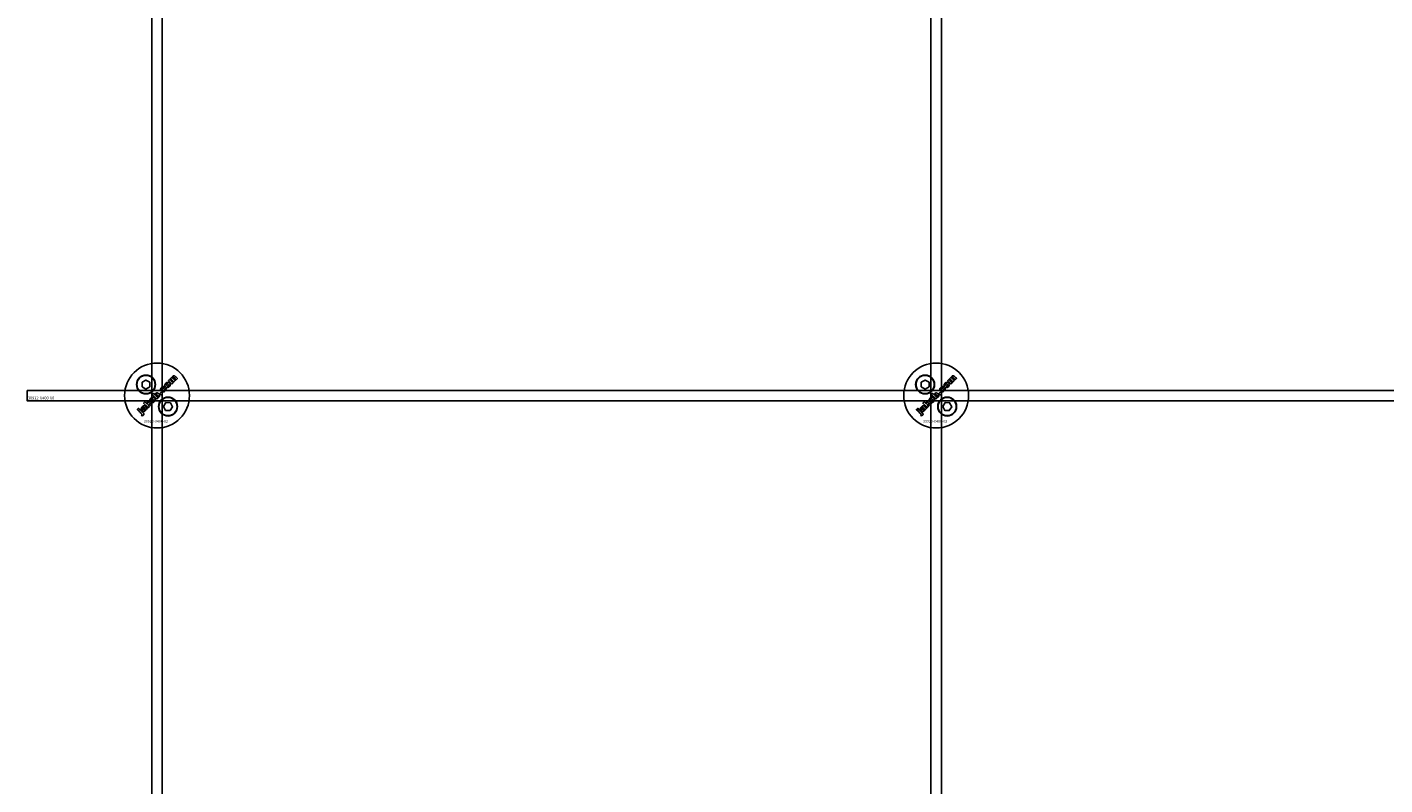
# Model space of a CAD drawing. Extents: x -58519 to 56374, y -14987 to -4931.
# Drawn here: x 8493 to 9016, y -12944 to -12653 of the extents above; entities that cross this region are included whole.
import ezdxf

# ---------------------------------------------------------------- set-up
doc = ezdxf.new("R2010")
doc.units = 0
doc.layers.add('Default', color=7, linetype='Continuous')
doc.styles.add('Notiztext (DIN)', font='isocpeur.ttf')

msp = doc.modelspace()

# ---------------------------------------------------------------- linework, layer by layer
at = {"layer": 'Default'}
for p, q in [((8541.15, -11334.4), (8541.15, -14284.6)), ((8545.15, -11334.4), (8545.15, -14284.6)), ((8841.15, -11334.4), (8841.15, -14284.6)), ((8845.15, -11334.4), (8845.15, -14284.6))]:
    msp.add_line(p, q, dxfattribs=at)
for points in [[(8537.4, -12789.29), (8538.9, -12788.42), (8540.4, -12789.29), (8540.4, -12791.02), (8538.9, -12791.89), (8537.4, -12791.02)], [(8837.4, -12789.29), (8838.9, -12788.42), (8840.4, -12789.29), (8840.4, -12791.02), (8838.9, -12791.89), (8837.4, -12791.02)], [(8493.15, -12792.4), (10093.15, -12792.4), (10093.15, -12796.4), (8493.15, -12796.4)], [(8539.94, -12797.23), (8539.95, -12796.32), (8539.34, -12796.93), (8539.4, -12797.72), (8538.49, -12796.8), (8537.99, -12797.31), (8539.76, -12799.07), (8540.26, -12798.57), (8539.92, -12798.24), (8539.93, -12797.88), (8540.7, -12798.13), (8541.25, -12797.58)], [(8544.74, -12793.11), (8544.21, -12793.64), (8544.7, -12794.13), (8545.23, -12793.6)], [(8546.6, -12797.1), (8548.33, -12797.18), (8549.12, -12798.72), (8548.18, -12800.18), (8546.45, -12800.1), (8545.66, -12798.56)], [(8839.94, -12797.23), (8839.95, -12796.32), (8839.34, -12796.93), (8839.4, -12797.72), (8838.49, -12796.8), (8837.99, -12797.31), (8839.76, -12799.07), (8840.26, -12798.57), (8839.92, -12798.24), (8839.93, -12797.88), (8840.7, -12798.13), (8841.25, -12797.58)], [(8844.74, -12793.11), (8844.21, -12793.64), (8844.7, -12794.13), (8845.23, -12793.6)], [(8846.6, -12797.1), (8848.33, -12797.18), (8849.12, -12798.72), (8848.18, -12800.18), (8846.45, -12800.1), (8845.66, -12798.56)], [(8535.87, -12800.1), (8536.37, -12799.6), (8536.03, -12799.27), (8535.54, -12799.76)], [(8835.87, -12800.1), (8836.37, -12799.6), (8836.03, -12799.27), (8835.54, -12799.76)]]:
    msp.add_lwpolyline(points, close=True, dxfattribs=at)
for centre, radius in [((8543.15, -12794.4), 12.5), ((8538.9, -12790.15), 3.65), ((8538.9, -12790.15), 3.5), ((8843.15, -12794.4), 12.5), ((8838.9, -12790.15), 3.65), ((8838.9, -12790.15), 3.5), ((8547.39, -12798.64), 3.65), ((8547.39, -12798.64), 3.5), ((8847.39, -12798.64), 3.65), ((8847.39, -12798.64), 3.5)]:
    msp.add_circle(centre, radius, dxfattribs=at)
for points, knots in [([(8549.5, -12788.01), (8549.72, -12788.23), (8549.94, -12788.45), (8550.16, -12788.67), (8549.99, -12788.84), (8549.83, -12789), (8549.67, -12789.16), (8549.43, -12788.93), (8549.2, -12788.69), (8548.96, -12788.46), (8548.94, -12788.44), (8548.91, -12788.41), (8548.87, -12788.38), (8548.85, -12788.36), (8548.84, -12788.35), (8548.81, -12788.34), (8548.78, -12788.33), (8548.73, -12788.33), (8548.7, -12788.33), (8548.65, -12788.34), (8548.64, -12788.35), (8548.61, -12788.37), (8548.6, -12788.38), (8548.58, -12788.39), (8548.56, -12788.42), (8548.54, -12788.45), (8548.51, -12788.51), (8548.51, -12788.54), (8548.51, -12788.61), (8548.52, -12788.64), (8548.54, -12788.7), (8548.56, -12788.73), (8548.61, -12788.8), (8548.63, -12788.83), (8548.66, -12788.86), (8548.88, -12789.08), (8549.1, -12789.29), (8549.32, -12789.51), (8549.15, -12789.68), (8548.99, -12789.84), (8548.83, -12790), (8548.4, -12789.58), (8547.97, -12789.15), (8547.55, -12788.72), (8547.7, -12788.57), (8547.85, -12788.42), (8548, -12788.27), (8548.07, -12788.33), (8548.13, -12788.39), (8548.19, -12788.45), (8548.18, -12788.34), (8548.18, -12788.21), (8548.23, -12788.06), (8548.25, -12788.01), (8548.33, -12787.89), (8548.37, -12787.84), (8548.42, -12787.79), (8548.48, -12787.73), (8548.56, -12787.67), (8548.67, -12787.62), (8548.73, -12787.59), (8548.89, -12787.59), (8548.96, -12787.6), (8549.02, -12787.62), (8549.02, -12787.48), (8549.02, -12787.35), (8549.07, -12787.2), (8549.1, -12787.16), (8549.17, -12787.05), (8549.21, -12787), (8549.25, -12786.96), (8549.32, -12786.89), (8549.39, -12786.84), (8549.54, -12786.77), (8549.61, -12786.76), (8549.73, -12786.76), (8549.79, -12786.77), (8549.99, -12786.85), (8550.1, -12786.93), (8550.19, -12787.03), (8550.46, -12787.3), (8550.73, -12787.56), (8551, -12787.83), (8550.83, -12788), (8550.67, -12788.16), (8550.51, -12788.32), (8550.26, -12788.08), (8550.02, -12787.84), (8549.78, -12787.59), (8549.75, -12787.57), (8549.72, -12787.54), (8549.68, -12787.52), (8549.67, -12787.51), (8549.64, -12787.5), (8549.63, -12787.5), (8549.61, -12787.5), (8549.58, -12787.49), (8549.55, -12787.49), (8549.5, -12787.51), (8549.48, -12787.51), (8549.45, -12787.53), (8549.44, -12787.54), (8549.43, -12787.55), (8549.4, -12787.58), (8549.38, -12787.61), (8549.35, -12787.67), (8549.35, -12787.7), (8549.35, -12787.77), (8549.35, -12787.8), (8549.4, -12787.9), (8549.44, -12787.96), (8549.5, -12788.01)], [0, 0, 0, 0, 1, 1, 1, 2, 2, 2, 3, 3, 3, 3.009475, 3.009475, 3.015932, 3.015932, 3.015932, 3.02497, 3.02497, 3.031089, 3.031089, 3.034044, 3.034044, 3.037162, 3.037162, 3.037162, 3.04805, 3.04805, 3.057782, 3.057782, 3.069034, 3.069034, 3.080297, 3.080297, 3.094111, 3.094111, 3.094111, 4.094111, 4.094111, 4.094111, 5.094111, 5.094111, 5.094111, 6.094111, 6.094111, 6.094111, 7.094111, 7.094111, 7.094111, 8.094111, 8.094111, 8.094111, 8.129728, 8.129728, 8.141533, 8.141533, 8.151474, 8.151474, 8.151474, 8.179137, 8.179137, 8.188957, 8.188957, 8.196675, 8.196675, 8.196675, 8.239566, 8.239566, 8.255585, 8.255585, 8.270252, 8.270252, 8.270252, 8.298809, 8.298809, 8.320409, 8.320409, 8.333736, 8.333736, 8.351026, 8.351026, 8.351026, 9.351026, 9.351026, 9.351026, 10.351026, 10.351026, 10.351026, 11.351026, 11.351026, 11.351026, 11.361658, 11.361658, 11.366108, 11.366108, 11.370148, 11.370148, 11.370148, 11.380089, 11.380089, 11.38556, 11.38556, 11.391164, 11.391164, 11.391164, 11.402347, 11.402347, 11.411995, 11.411995, 11.422785, 11.422785, 11.44299, 11.44299, 11.44299, 11.44299]), ([(8849.5, -12788.01), (8849.72, -12788.23), (8849.94, -12788.45), (8850.16, -12788.67), (8849.99, -12788.84), (8849.83, -12789), (8849.67, -12789.16), (8849.43, -12788.93), (8849.2, -12788.69), (8848.96, -12788.46), (8848.94, -12788.44), (8848.91, -12788.41), (8848.87, -12788.38), (8848.85, -12788.36), (8848.84, -12788.35), (8848.81, -12788.34), (8848.78, -12788.33), (8848.73, -12788.33), (8848.7, -12788.33), (8848.65, -12788.34), (8848.64, -12788.35), (8848.61, -12788.37), (8848.6, -12788.38), (8848.58, -12788.39), (8848.56, -12788.42), (8848.54, -12788.45), (8848.51, -12788.51), (8848.51, -12788.54), (8848.51, -12788.61), (8848.52, -12788.64), (8848.54, -12788.7), (8848.56, -12788.73), (8848.61, -12788.8), (8848.63, -12788.83), (8848.66, -12788.86), (8848.88, -12789.08), (8849.1, -12789.29), (8849.32, -12789.51), (8849.15, -12789.68), (8848.99, -12789.84), (8848.83, -12790), (8848.4, -12789.58), (8847.97, -12789.15), (8847.55, -12788.72), (8847.7, -12788.57), (8847.85, -12788.42), (8848, -12788.27), (8848.07, -12788.33), (8848.13, -12788.39), (8848.19, -12788.45), (8848.18, -12788.34), (8848.18, -12788.21), (8848.23, -12788.06), (8848.25, -12788.01), (8848.33, -12787.89), (8848.37, -12787.84), (8848.42, -12787.79), (8848.48, -12787.73), (8848.56, -12787.67), (8848.67, -12787.62), (8848.73, -12787.59), (8848.89, -12787.59), (8848.96, -12787.6), (8849.02, -12787.62), (8849.02, -12787.48), (8849.02, -12787.35), (8849.07, -12787.2), (8849.1, -12787.16), (8849.17, -12787.05), (8849.21, -12787), (8849.25, -12786.96), (8849.32, -12786.89), (8849.39, -12786.84), (8849.54, -12786.77), (8849.61, -12786.76), (8849.73, -12786.76), (8849.79, -12786.77), (8849.99, -12786.85), (8850.1, -12786.93), (8850.19, -12787.03), (8850.46, -12787.3), (8850.73, -12787.56), (8851, -12787.83), (8850.83, -12788), (8850.67, -12788.16), (8850.51, -12788.32), (8850.26, -12788.08), (8850.02, -12787.84), (8849.78, -12787.59), (8849.75, -12787.57), (8849.72, -12787.54), (8849.68, -12787.52), (8849.67, -12787.51), (8849.64, -12787.5), (8849.63, -12787.5), (8849.61, -12787.5), (8849.58, -12787.49), (8849.55, -12787.49), (8849.5, -12787.51), (8849.48, -12787.51), (8849.45, -12787.53), (8849.44, -12787.54), (8849.43, -12787.55), (8849.4, -12787.58), (8849.38, -12787.61), (8849.35, -12787.67), (8849.35, -12787.7), (8849.35, -12787.77), (8849.35, -12787.8), (8849.4, -12787.9), (8849.44, -12787.96), (8849.5, -12788.01)], [0, 0, 0, 0, 1, 1, 1, 2, 2, 2, 3, 3, 3, 3.009475, 3.009475, 3.015932, 3.015932, 3.015932, 3.02497, 3.02497, 3.031089, 3.031089, 3.034044, 3.034044, 3.037162, 3.037162, 3.037162, 3.04805, 3.04805, 3.057782, 3.057782, 3.069034, 3.069034, 3.080297, 3.080297, 3.094111, 3.094111, 3.094111, 4.094111, 4.094111, 4.094111, 5.094111, 5.094111, 5.094111, 6.094111, 6.094111, 6.094111, 7.094111, 7.094111, 7.094111, 8.094111, 8.094111, 8.094111, 8.129728, 8.129728, 8.141533, 8.141533, 8.151474, 8.151474, 8.151474, 8.179137, 8.179137, 8.188957, 8.188957, 8.196675, 8.196675, 8.196675, 8.239566, 8.239566, 8.255585, 8.255585, 8.270252, 8.270252, 8.270252, 8.298809, 8.298809, 8.320409, 8.320409, 8.333736, 8.333736, 8.351026, 8.351026, 8.351026, 9.351026, 9.351026, 9.351026, 10.351026, 10.351026, 10.351026, 11.351026, 11.351026, 11.351026, 11.361658, 11.361658, 11.366108, 11.366108, 11.370148, 11.370148, 11.370148, 11.380089, 11.380089, 11.38556, 11.38556, 11.391164, 11.391164, 11.391164, 11.402347, 11.402347, 11.411995, 11.411995, 11.422785, 11.422785, 11.44299, 11.44299, 11.44299, 11.44299]), ([(8545.92, -12792.31), (8545.96, -12792.27), (8545.99, -12792.23), (8546.03, -12792.14), (8546.04, -12792.09), (8546.04, -12792.02), (8546.03, -12791.98), (8546.01, -12791.92), (8546, -12791.88), (8545.98, -12791.85), (8546.15, -12791.71), (8546.33, -12791.57), (8546.5, -12791.43), (8546.56, -12791.54), (8546.6, -12791.66), (8546.63, -12791.86), (8546.63, -12791.97), (8546.57, -12792.22), (8546.52, -12792.31), (8546.43, -12792.45), (8546.35, -12792.53), (8546.28, -12792.61), (8546.07, -12792.81), (8545.93, -12792.9), (8545.7, -12793.01), (8545.59, -12793.02), (8545.4, -12793.03), (8545.29, -12793.01), (8545.12, -12792.95), (8545.06, -12792.92), (8544.95, -12792.84), (8544.89, -12792.78), (8544.83, -12792.73), (8544.77, -12792.67), (8544.71, -12792.6), (8544.63, -12792.47), (8544.59, -12792.4), (8544.57, -12792.33), (8544.54, -12792.23), (8544.53, -12792.13), (8544.54, -12791.96), (8544.55, -12791.85), (8544.59, -12791.73), (8544.62, -12791.66), (8544.67, -12791.59), (8544.77, -12791.45), (8544.83, -12791.38), (8544.9, -12791.31), (8545.03, -12791.18), (8545.17, -12791.07), (8545.38, -12790.97), (8545.48, -12790.93), (8545.69, -12790.93), (8545.76, -12790.93), (8545.91, -12790.97), (8545.98, -12791), (8546.05, -12791.04), (8545.92, -12791.21), (8545.79, -12791.39), (8545.65, -12791.56), (8545.61, -12791.54), (8545.57, -12791.52), (8545.5, -12791.51), (8545.46, -12791.51), (8545.39, -12791.53), (8545.36, -12791.55), (8545.31, -12791.58), (8545.28, -12791.61), (8545.25, -12791.63), (8545.22, -12791.67), (8545.19, -12791.71), (8545.15, -12791.8), (8545.14, -12791.84), (8545.14, -12791.94), (8545.15, -12791.98), (8545.2, -12792.11), (8545.26, -12792.19), (8545.33, -12792.25), (8545.38, -12792.31), (8545.44, -12792.35), (8545.57, -12792.41), (8545.62, -12792.42), (8545.7, -12792.42), (8545.74, -12792.41), (8545.81, -12792.39), (8545.83, -12792.38), (8545.88, -12792.35), (8545.9, -12792.33), (8545.92, -12792.31)], [0, 0, 0, 0, 0.016287, 0.016287, 0.029819, 0.029819, 0.040368, 0.040368, 0.052235, 0.052235, 0.052235, 1.052235, 1.052235, 1.052235, 1.089832, 1.089832, 1.114206, 1.114206, 1.135817, 1.135817, 1.177511, 1.177511, 1.177511, 1.264472, 1.264472, 1.389196, 1.389196, 1.570924, 1.570924, 1.673647, 1.673647, 1.799205, 1.799205, 1.799205, 1.824869, 1.824869, 1.84723, 1.84723, 1.84723, 1.878416, 1.878416, 1.899343, 1.899343, 1.899343, 1.923025, 1.923025, 1.95212, 1.95212, 1.95212, 2.006461, 2.006461, 2.029924, 2.029924, 2.043269, 2.043269, 2.057609, 2.057609, 2.057609, 3.057609, 3.057609, 3.057609, 3.070991, 3.070991, 3.078904, 3.078904, 3.084669, 3.084669, 3.091333, 3.091333, 3.091333, 3.106627, 3.106627, 3.120079, 3.120079, 3.136015, 3.136015, 3.164638, 3.164638, 3.164638, 3.186676, 3.186676, 3.207458, 3.207458, 3.243507, 3.243507, 3.263452, 3.263452, 3.28448, 3.28448, 3.28448, 3.28448]), ([(8547.22, -12791.36), (8547.1, -12791.37), (8546.98, -12791.36), (8546.79, -12791.3), (8546.73, -12791.27), (8546.6, -12791.19), (8546.53, -12791.14), (8546.48, -12791.08), (8546.39, -12790.99), (8546.31, -12790.88), (8546.22, -12790.66), (8546.19, -12790.55), (8546.19, -12790.31), (8546.21, -12790.19), (8546.29, -12790.01), (8546.32, -12789.94), (8546.42, -12789.8), (8546.48, -12789.73), (8546.54, -12789.67), (8546.65, -12789.56), (8546.77, -12789.47), (8546.98, -12789.37), (8547.05, -12789.34), (8547.19, -12789.32), (8547.27, -12789.31), (8547.34, -12789.32), (8547.45, -12789.32), (8547.56, -12789.35), (8547.76, -12789.45), (8547.86, -12789.52), (8547.94, -12789.6), (8548.03, -12789.69), (8548.11, -12789.8), (8548.21, -12790.03), (8548.23, -12790.14), (8548.23, -12790.34), (8548.22, -12790.46), (8548.1, -12790.75), (8548, -12790.89), (8547.88, -12791.01), (8547.79, -12791.1), (8547.68, -12791.18), (8547.46, -12791.3), (8547.34, -12791.34), (8547.22, -12791.36)], [0, 0, 0, 0, 0.0365053, 0.0365053, 0.0588946, 0.0588946, 0.0826748, 0.0826748, 0.0826748, 0.1218922, 0.1218922, 0.1558986, 0.1558986, 0.1930383, 0.1930383, 0.2173182, 0.2173182, 0.2435331, 0.2435331, 0.2435331, 0.2907499, 0.2907499, 0.3131729, 0.3131729, 0.3350591, 0.3350591, 0.3350591, 0.3685371, 0.3685371, 0.4037587, 0.4037587, 0.4037587, 0.4433193, 0.4433193, 0.4773897, 0.4773897, 0.5051016, 0.5051016, 0.5371157, 0.5371157, 0.5371157, 0.5762337, 0.5762337, 0.6137867, 0.6137867, 0.6137867, 0.6137867]), ([(8547.45, -12790.1), (8547.39, -12790.04), (8547.33, -12789.99), (8547.2, -12789.93), (8547.15, -12789.92), (8547.08, -12789.91), (8547.04, -12789.92), (8546.97, -12789.94), (8546.95, -12789.95), (8546.92, -12789.98), (8546.9, -12789.99), (8546.88, -12790.01), (8546.85, -12790.04), (8546.83, -12790.07), (8546.79, -12790.15), (8546.79, -12790.19), (8546.79, -12790.29), (8546.8, -12790.34), (8546.83, -12790.41), (8546.85, -12790.44), (8546.9, -12790.51), (8546.93, -12790.55), (8546.97, -12790.59), (8547.02, -12790.64), (8547.09, -12790.7), (8547.22, -12790.76), (8547.27, -12790.77), (8547.34, -12790.77), (8547.38, -12790.77), (8547.45, -12790.75), (8547.47, -12790.74), (8547.51, -12790.71), (8547.53, -12790.7), (8547.55, -12790.68), (8547.58, -12790.65), (8547.6, -12790.61), (8547.63, -12790.54), (8547.64, -12790.5), (8547.64, -12790.4), (8547.63, -12790.36), (8547.6, -12790.29), (8547.58, -12790.25), (8547.52, -12790.17), (8547.48, -12790.13), (8547.45, -12790.1)], [0, 0, 0, 0, 0.0230148, 0.0230148, 0.043748, 0.043748, 0.0745846, 0.0745846, 0.0903735, 0.0903735, 0.1066801, 0.1066801, 0.1066801, 0.1200184, 0.1200184, 0.1321665, 0.1321665, 0.1500291, 0.1500291, 0.1710674, 0.1710674, 0.1959638, 0.1959638, 0.1959638, 0.2194183, 0.2194183, 0.2410224, 0.2410224, 0.2780918, 0.2780918, 0.2987959, 0.2987959, 0.3204275, 0.3204275, 0.3204275, 0.3335327, 0.3335327, 0.3453928, 0.3453928, 0.3618798, 0.3618798, 0.3814422, 0.3814422, 0.4052466, 0.4052466, 0.4052466, 0.4052466]), ([(8845.92, -12792.31), (8845.96, -12792.27), (8845.99, -12792.23), (8846.03, -12792.14), (8846.04, -12792.09), (8846.04, -12792.02), (8846.03, -12791.98), (8846.01, -12791.92), (8846, -12791.88), (8845.98, -12791.85), (8846.15, -12791.71), (8846.33, -12791.57), (8846.5, -12791.43), (8846.56, -12791.54), (8846.6, -12791.66), (8846.63, -12791.86), (8846.63, -12791.97), (8846.57, -12792.22), (8846.52, -12792.31), (8846.43, -12792.45), (8846.35, -12792.53), (8846.28, -12792.61), (8846.07, -12792.81), (8845.93, -12792.9), (8845.7, -12793.01), (8845.59, -12793.02), (8845.4, -12793.03), (8845.29, -12793.01), (8845.12, -12792.95), (8845.06, -12792.92), (8844.95, -12792.84), (8844.89, -12792.78), (8844.83, -12792.73), (8844.77, -12792.67), (8844.71, -12792.6), (8844.63, -12792.47), (8844.59, -12792.4), (8844.57, -12792.33), (8844.54, -12792.23), (8844.53, -12792.13), (8844.54, -12791.96), (8844.55, -12791.85), (8844.59, -12791.73), (8844.62, -12791.66), (8844.67, -12791.59), (8844.77, -12791.45), (8844.83, -12791.38), (8844.9, -12791.31), (8845.03, -12791.18), (8845.17, -12791.07), (8845.38, -12790.97), (8845.48, -12790.93), (8845.69, -12790.93), (8845.76, -12790.93), (8845.91, -12790.97), (8845.98, -12791), (8846.05, -12791.04), (8845.92, -12791.21), (8845.79, -12791.39), (8845.65, -12791.56), (8845.61, -12791.54), (8845.57, -12791.52), (8845.5, -12791.51), (8845.46, -12791.51), (8845.39, -12791.53), (8845.36, -12791.55), (8845.31, -12791.58), (8845.28, -12791.61), (8845.25, -12791.63), (8845.22, -12791.67), (8845.19, -12791.71), (8845.15, -12791.8), (8845.14, -12791.84), (8845.14, -12791.94), (8845.15, -12791.98), (8845.2, -12792.11), (8845.26, -12792.19), (8845.33, -12792.25), (8845.38, -12792.31), (8845.44, -12792.35), (8845.57, -12792.41), (8845.62, -12792.42), (8845.7, -12792.42), (8845.74, -12792.41), (8845.81, -12792.39), (8845.83, -12792.38), (8845.88, -12792.35), (8845.9, -12792.33), (8845.92, -12792.31)], [0, 0, 0, 0, 0.016287, 0.016287, 0.029819, 0.029819, 0.040368, 0.040368, 0.052235, 0.052235, 0.052235, 1.052235, 1.052235, 1.052235, 1.089832, 1.089832, 1.114206, 1.114206, 1.135817, 1.135817, 1.177511, 1.177511, 1.177511, 1.264472, 1.264472, 1.389196, 1.389196, 1.570924, 1.570924, 1.673647, 1.673647, 1.799205, 1.799205, 1.799205, 1.824869, 1.824869, 1.84723, 1.84723, 1.84723, 1.878416, 1.878416, 1.899343, 1.899343, 1.899343, 1.923025, 1.923025, 1.95212, 1.95212, 1.95212, 2.006461, 2.006461, 2.029924, 2.029924, 2.043269, 2.043269, 2.057609, 2.057609, 2.057609, 3.057609, 3.057609, 3.057609, 3.070991, 3.070991, 3.078904, 3.078904, 3.084669, 3.084669, 3.091333, 3.091333, 3.091333, 3.106627, 3.106627, 3.120079, 3.120079, 3.136015, 3.136015, 3.164638, 3.164638, 3.164638, 3.186676, 3.186676, 3.207458, 3.207458, 3.243507, 3.243507, 3.263452, 3.263452, 3.28448, 3.28448, 3.28448, 3.28448]), ([(8847.22, -12791.36), (8847.1, -12791.37), (8846.98, -12791.36), (8846.79, -12791.3), (8846.73, -12791.27), (8846.6, -12791.19), (8846.53, -12791.14), (8846.48, -12791.08), (8846.39, -12790.99), (8846.31, -12790.88), (8846.22, -12790.66), (8846.19, -12790.55), (8846.19, -12790.31), (8846.21, -12790.19), (8846.29, -12790.01), (8846.32, -12789.94), (8846.42, -12789.8), (8846.48, -12789.73), (8846.54, -12789.67), (8846.65, -12789.56), (8846.77, -12789.47), (8846.98, -12789.37), (8847.05, -12789.34), (8847.19, -12789.32), (8847.27, -12789.31), (8847.34, -12789.32), (8847.45, -12789.32), (8847.56, -12789.35), (8847.76, -12789.45), (8847.86, -12789.52), (8847.94, -12789.6), (8848.03, -12789.69), (8848.11, -12789.8), (8848.21, -12790.03), (8848.23, -12790.14), (8848.23, -12790.34), (8848.22, -12790.46), (8848.1, -12790.75), (8848, -12790.89), (8847.88, -12791.01), (8847.79, -12791.1), (8847.68, -12791.18), (8847.46, -12791.3), (8847.34, -12791.34), (8847.22, -12791.36)], [0, 0, 0, 0, 0.0365053, 0.0365053, 0.0588946, 0.0588946, 0.0826748, 0.0826748, 0.0826748, 0.1218922, 0.1218922, 0.1558986, 0.1558986, 0.1930383, 0.1930383, 0.2173182, 0.2173182, 0.2435331, 0.2435331, 0.2435331, 0.2907499, 0.2907499, 0.3131729, 0.3131729, 0.3350591, 0.3350591, 0.3350591, 0.3685371, 0.3685371, 0.4037587, 0.4037587, 0.4037587, 0.4433193, 0.4433193, 0.4773897, 0.4773897, 0.5051016, 0.5051016, 0.5371157, 0.5371157, 0.5371157, 0.5762337, 0.5762337, 0.6137867, 0.6137867, 0.6137867, 0.6137867]), ([(8847.45, -12790.1), (8847.39, -12790.04), (8847.33, -12789.99), (8847.2, -12789.93), (8847.15, -12789.92), (8847.08, -12789.91), (8847.04, -12789.92), (8846.97, -12789.94), (8846.95, -12789.95), (8846.92, -12789.98), (8846.9, -12789.99), (8846.88, -12790.01), (8846.85, -12790.04), (8846.83, -12790.07), (8846.79, -12790.15), (8846.79, -12790.19), (8846.79, -12790.29), (8846.8, -12790.34), (8846.83, -12790.41), (8846.85, -12790.44), (8846.9, -12790.51), (8846.93, -12790.55), (8846.97, -12790.59), (8847.02, -12790.64), (8847.09, -12790.7), (8847.22, -12790.76), (8847.27, -12790.77), (8847.34, -12790.77), (8847.38, -12790.77), (8847.45, -12790.75), (8847.47, -12790.74), (8847.51, -12790.71), (8847.53, -12790.7), (8847.55, -12790.68), (8847.58, -12790.65), (8847.6, -12790.61), (8847.63, -12790.54), (8847.64, -12790.5), (8847.64, -12790.4), (8847.63, -12790.36), (8847.6, -12790.29), (8847.58, -12790.25), (8847.52, -12790.17), (8847.48, -12790.13), (8847.45, -12790.1)], [0, 0, 0, 0, 0.0230148, 0.0230148, 0.043748, 0.043748, 0.0745846, 0.0745846, 0.0903735, 0.0903735, 0.1066801, 0.1066801, 0.1066801, 0.1200184, 0.1200184, 0.1321665, 0.1321665, 0.1500291, 0.1500291, 0.1710674, 0.1710674, 0.1959638, 0.1959638, 0.1959638, 0.2194183, 0.2194183, 0.2410224, 0.2410224, 0.2780918, 0.2780918, 0.2987959, 0.2987959, 0.3204275, 0.3204275, 0.3204275, 0.3335327, 0.3335327, 0.3453928, 0.3453928, 0.3618798, 0.3618798, 0.3814422, 0.3814422, 0.4052466, 0.4052466, 0.4052466, 0.4052466]), ([(8541.57, -12795.09), (8541.68, -12795.09), (8541.79, -12795.12), (8541.99, -12795.22), (8542.09, -12795.29), (8542.17, -12795.37), (8542.26, -12795.46), (8542.34, -12795.57), (8542.44, -12795.8), (8542.46, -12795.91), (8542.46, -12796.11), (8542.45, -12796.23), (8542.33, -12796.52), (8542.23, -12796.66), (8542.11, -12796.78), (8542.01, -12796.87), (8541.91, -12796.96), (8541.69, -12797.08), (8541.57, -12797.11), (8541.45, -12797.12), (8541.33, -12797.14), (8541.21, -12797.13), (8541.02, -12797.07), (8540.96, -12797.04), (8540.83, -12796.96), (8540.76, -12796.9), (8540.71, -12796.85), (8540.62, -12796.76), (8540.54, -12796.65), (8540.44, -12796.42), (8540.42, -12796.31), (8540.42, -12796.1), (8540.43, -12795.98), (8540.52, -12795.77), (8540.56, -12795.71), (8540.65, -12795.57), (8540.71, -12795.5), (8540.77, -12795.44), (8540.88, -12795.33), (8541, -12795.24), (8541.21, -12795.14), (8541.28, -12795.11), (8541.42, -12795.09), (8541.5, -12795.08), (8541.57, -12795.09)], [0, 0, 0, 0, 0.033265, 0.033265, 0.0685953, 0.0685953, 0.0685953, 0.1084049, 0.1084049, 0.1425826, 0.1425826, 0.1692031, 0.1692031, 0.1993241, 0.1993241, 0.1993241, 0.238581, 0.238581, 0.2754531, 0.2754531, 0.2754531, 0.3119064, 0.3119064, 0.3342608, 0.3342608, 0.3579826, 0.3579826, 0.3579826, 0.3973987, 0.3973987, 0.4316, 0.4316, 0.4612713, 0.4612713, 0.4774887, 0.4774887, 0.495136, 0.495136, 0.495136, 0.5417104, 0.5417104, 0.5641032, 0.5641032, 0.5859923, 0.5859923, 0.5859923, 0.5859923]), ([(8541.2, -12796.36), (8541.25, -12796.41), (8541.32, -12796.46), (8541.45, -12796.53), (8541.5, -12796.54), (8541.57, -12796.54), (8541.61, -12796.54), (8541.68, -12796.52), (8541.7, -12796.51), (8541.74, -12796.48), (8541.76, -12796.47), (8541.78, -12796.45), (8541.81, -12796.42), (8541.83, -12796.38), (8541.86, -12796.31), (8541.87, -12796.27), (8541.87, -12796.17), (8541.86, -12796.13), (8541.83, -12796.06), (8541.81, -12796.02), (8541.75, -12795.94), (8541.72, -12795.9), (8541.68, -12795.87), (8541.62, -12795.81), (8541.56, -12795.76), (8541.43, -12795.69), (8541.38, -12795.69), (8541.31, -12795.68), (8541.27, -12795.69), (8541.2, -12795.71), (8541.18, -12795.72), (8541.15, -12795.74), (8541.13, -12795.76), (8541.11, -12795.78), (8541.08, -12795.81), (8541.06, -12795.84), (8541.02, -12795.92), (8541.02, -12795.96), (8541.02, -12796.06), (8541.03, -12796.11), (8541.06, -12796.17), (8541.08, -12796.21), (8541.13, -12796.28), (8541.16, -12796.32), (8541.2, -12796.36)], [0, 0, 0, 0, 0.0234392, 0.0234392, 0.0450074, 0.0450074, 0.0810749, 0.0810749, 0.1012545, 0.1012545, 0.1223264, 0.1223264, 0.1223264, 0.1352465, 0.1352465, 0.1469696, 0.1469696, 0.163824, 0.163824, 0.1850058, 0.1850058, 0.2108369, 0.2108369, 0.2108369, 0.2339231, 0.2339231, 0.2545621, 0.2545621, 0.2842157, 0.2842157, 0.2993388, 0.2993388, 0.3149483, 0.3149483, 0.3149483, 0.328085, 0.328085, 0.3400692, 0.3400692, 0.3584554, 0.3584554, 0.3822106, 0.3822106, 0.410357, 0.410357, 0.410357, 0.410357]), ([(8543.81, -12793.71), (8543.93, -12793.83), (8544.03, -12793.96), (8544.13, -12794.19), (8544.16, -12794.3), (8544.17, -12794.47), (8544.17, -12794.57), (8544.1, -12794.73), (8544.08, -12794.77), (8544.03, -12794.86), (8543.99, -12794.9), (8543.96, -12794.93), (8543.91, -12794.97), (8543.87, -12795.01), (8543.77, -12795.07), (8543.72, -12795.09), (8543.66, -12795.11), (8543.62, -12795.13), (8543.57, -12795.13), (8543.46, -12795.14), (8543.39, -12795.13), (8543.33, -12795.13), (8543.39, -12795.19), (8543.45, -12795.25), (8543.52, -12795.31), (8543.36, -12795.47), (8543.21, -12795.62), (8543.06, -12795.77), (8542.47, -12795.18), (8541.88, -12794.6), (8541.29, -12794.01), (8541.45, -12793.84), (8541.62, -12793.68), (8541.78, -12793.51), (8541.99, -12793.72), (8542.19, -12793.92), (8542.4, -12794.12), (8542.39, -12794.03), (8542.41, -12793.95), (8542.46, -12793.81), (8542.48, -12793.77), (8542.54, -12793.68), (8542.58, -12793.63), (8542.62, -12793.59), (8542.69, -12793.52), (8542.77, -12793.47), (8542.94, -12793.39), (8543.03, -12793.38), (8543.22, -12793.37), (8543.32, -12793.39), (8543.48, -12793.46), (8543.55, -12793.5), (8543.68, -12793.59), (8543.75, -12793.65), (8543.81, -12793.71)], [0, 0, 0, 0, 0.050499, 0.050499, 0.073771, 0.073771, 0.080835, 0.080835, 0.083721, 0.083721, 0.086687, 0.086687, 0.086687, 0.104401, 0.104401, 0.121553, 0.121553, 0.121553, 0.136047, 0.136047, 0.154943, 0.154943, 0.154943, 1.154943, 1.154943, 1.154943, 2.154943, 2.154943, 2.154943, 3.154943, 3.154943, 3.154943, 4.154943, 4.154943, 4.154943, 5.154943, 5.154943, 5.154943, 5.181963, 5.181963, 5.197603, 5.197603, 5.214203, 5.214203, 5.214203, 5.244167, 5.244167, 5.271155, 5.271155, 5.301891, 5.301891, 5.324492, 5.324492, 5.350183, 5.350183, 5.350183, 5.350183]), ([(8543.33, -12794.21), (8543.28, -12794.16), (8543.22, -12794.11), (8543.1, -12794.05), (8543.06, -12794.05), (8543, -12794.04), (8542.96, -12794.04), (8542.91, -12794.06), (8542.89, -12794.07), (8542.86, -12794.09), (8542.85, -12794.1), (8542.83, -12794.11), (8542.8, -12794.14), (8542.78, -12794.18), (8542.75, -12794.25), (8542.74, -12794.28), (8542.74, -12794.37), (8542.75, -12794.41), (8542.78, -12794.48), (8542.8, -12794.51), (8542.84, -12794.57), (8542.87, -12794.61), (8542.91, -12794.64), (8542.96, -12794.69), (8543.02, -12794.74), (8543.14, -12794.81), (8543.19, -12794.81), (8543.25, -12794.82), (8543.29, -12794.82), (8543.34, -12794.8), (8543.36, -12794.79), (8543.4, -12794.76), (8543.42, -12794.75), (8543.44, -12794.73), (8543.46, -12794.71), (8543.48, -12794.68), (8543.51, -12794.62), (8543.51, -12794.59), (8543.51, -12794.5), (8543.5, -12794.46), (8543.48, -12794.4), (8543.45, -12794.36), (8543.4, -12794.29), (8543.36, -12794.25), (8543.33, -12794.21)], [0, 0, 0, 0, 0.0206593, 0.0206593, 0.0396332, 0.0396332, 0.0692236, 0.0692236, 0.0836286, 0.0836286, 0.0982957, 0.0982957, 0.0982957, 0.1107088, 0.1107088, 0.1216953, 0.1216953, 0.1371066, 0.1371066, 0.1544068, 0.1544068, 0.1748713, 0.1748713, 0.1748713, 0.1968307, 0.1968307, 0.2174297, 0.2174297, 0.2587997, 0.2587997, 0.2819411, 0.2819411, 0.3060077, 0.3060077, 0.3060077, 0.3164304, 0.3164304, 0.3262721, 0.3262721, 0.342886, 0.342886, 0.3744207, 0.3744207, 0.4140878, 0.4140878, 0.4140878, 0.4140878]), ([(8841.57, -12795.09), (8841.68, -12795.09), (8841.79, -12795.12), (8841.99, -12795.22), (8842.09, -12795.29), (8842.17, -12795.37), (8842.26, -12795.46), (8842.34, -12795.57), (8842.44, -12795.8), (8842.46, -12795.91), (8842.46, -12796.11), (8842.45, -12796.23), (8842.33, -12796.52), (8842.23, -12796.66), (8842.11, -12796.78), (8842.01, -12796.87), (8841.91, -12796.96), (8841.69, -12797.08), (8841.57, -12797.11), (8841.45, -12797.12), (8841.33, -12797.14), (8841.21, -12797.13), (8841.02, -12797.07), (8840.96, -12797.04), (8840.83, -12796.96), (8840.76, -12796.9), (8840.71, -12796.85), (8840.62, -12796.76), (8840.54, -12796.65), (8840.44, -12796.42), (8840.42, -12796.31), (8840.42, -12796.1), (8840.43, -12795.98), (8840.52, -12795.77), (8840.56, -12795.71), (8840.65, -12795.57), (8840.71, -12795.5), (8840.77, -12795.44), (8840.88, -12795.33), (8841, -12795.24), (8841.21, -12795.14), (8841.28, -12795.11), (8841.42, -12795.09), (8841.5, -12795.08), (8841.57, -12795.09)], [0, 0, 0, 0, 0.033265, 0.033265, 0.0685953, 0.0685953, 0.0685953, 0.1084049, 0.1084049, 0.1425826, 0.1425826, 0.1692031, 0.1692031, 0.1993241, 0.1993241, 0.1993241, 0.238581, 0.238581, 0.2754531, 0.2754531, 0.2754531, 0.3119064, 0.3119064, 0.3342608, 0.3342608, 0.3579826, 0.3579826, 0.3579826, 0.3973987, 0.3973987, 0.4316, 0.4316, 0.4612713, 0.4612713, 0.4774887, 0.4774887, 0.495136, 0.495136, 0.495136, 0.5417104, 0.5417104, 0.5641032, 0.5641032, 0.5859923, 0.5859923, 0.5859923, 0.5859923]), ([(8841.2, -12796.36), (8841.25, -12796.41), (8841.32, -12796.46), (8841.45, -12796.53), (8841.5, -12796.54), (8841.57, -12796.54), (8841.61, -12796.54), (8841.68, -12796.52), (8841.7, -12796.51), (8841.74, -12796.48), (8841.76, -12796.47), (8841.78, -12796.45), (8841.81, -12796.42), (8841.83, -12796.38), (8841.86, -12796.31), (8841.87, -12796.27), (8841.87, -12796.17), (8841.86, -12796.13), (8841.83, -12796.06), (8841.81, -12796.02), (8841.75, -12795.94), (8841.72, -12795.9), (8841.68, -12795.87), (8841.62, -12795.81), (8841.56, -12795.76), (8841.43, -12795.69), (8841.38, -12795.69), (8841.31, -12795.68), (8841.27, -12795.69), (8841.2, -12795.71), (8841.18, -12795.72), (8841.15, -12795.74), (8841.13, -12795.76), (8841.11, -12795.78), (8841.08, -12795.81), (8841.06, -12795.84), (8841.02, -12795.92), (8841.02, -12795.96), (8841.02, -12796.06), (8841.03, -12796.11), (8841.06, -12796.17), (8841.08, -12796.21), (8841.13, -12796.28), (8841.16, -12796.32), (8841.2, -12796.36)], [0, 0, 0, 0, 0.0234392, 0.0234392, 0.0450074, 0.0450074, 0.0810749, 0.0810749, 0.1012545, 0.1012545, 0.1223264, 0.1223264, 0.1223264, 0.1352465, 0.1352465, 0.1469696, 0.1469696, 0.163824, 0.163824, 0.1850058, 0.1850058, 0.2108369, 0.2108369, 0.2108369, 0.2339231, 0.2339231, 0.2545621, 0.2545621, 0.2842157, 0.2842157, 0.2993388, 0.2993388, 0.3149483, 0.3149483, 0.3149483, 0.328085, 0.328085, 0.3400692, 0.3400692, 0.3584554, 0.3584554, 0.3822106, 0.3822106, 0.410357, 0.410357, 0.410357, 0.410357]), ([(8843.81, -12793.71), (8843.93, -12793.83), (8844.03, -12793.96), (8844.13, -12794.19), (8844.16, -12794.3), (8844.17, -12794.47), (8844.17, -12794.57), (8844.1, -12794.73), (8844.08, -12794.77), (8844.03, -12794.86), (8843.99, -12794.9), (8843.96, -12794.93), (8843.91, -12794.97), (8843.87, -12795.01), (8843.77, -12795.07), (8843.72, -12795.09), (8843.66, -12795.11), (8843.62, -12795.13), (8843.57, -12795.13), (8843.46, -12795.14), (8843.39, -12795.13), (8843.33, -12795.13), (8843.39, -12795.19), (8843.45, -12795.25), (8843.52, -12795.31), (8843.36, -12795.47), (8843.21, -12795.62), (8843.06, -12795.77), (8842.47, -12795.18), (8841.88, -12794.6), (8841.29, -12794.01), (8841.45, -12793.84), (8841.62, -12793.68), (8841.78, -12793.51), (8841.99, -12793.72), (8842.19, -12793.92), (8842.4, -12794.12), (8842.39, -12794.03), (8842.41, -12793.95), (8842.46, -12793.81), (8842.48, -12793.77), (8842.54, -12793.68), (8842.58, -12793.63), (8842.62, -12793.59), (8842.69, -12793.52), (8842.77, -12793.47), (8842.94, -12793.39), (8843.03, -12793.38), (8843.22, -12793.37), (8843.32, -12793.39), (8843.48, -12793.46), (8843.55, -12793.5), (8843.68, -12793.59), (8843.75, -12793.65), (8843.81, -12793.71)], [0, 0, 0, 0, 0.050499, 0.050499, 0.073771, 0.073771, 0.080835, 0.080835, 0.083721, 0.083721, 0.086687, 0.086687, 0.086687, 0.104401, 0.104401, 0.121553, 0.121553, 0.121553, 0.136047, 0.136047, 0.154943, 0.154943, 0.154943, 1.154943, 1.154943, 1.154943, 2.154943, 2.154943, 2.154943, 3.154943, 3.154943, 3.154943, 4.154943, 4.154943, 4.154943, 5.154943, 5.154943, 5.154943, 5.181963, 5.181963, 5.197603, 5.197603, 5.214203, 5.214203, 5.214203, 5.244167, 5.244167, 5.271155, 5.271155, 5.301891, 5.301891, 5.324492, 5.324492, 5.350183, 5.350183, 5.350183, 5.350183]), ([(8843.33, -12794.21), (8843.28, -12794.16), (8843.22, -12794.11), (8843.1, -12794.05), (8843.06, -12794.05), (8843, -12794.04), (8842.96, -12794.04), (8842.91, -12794.06), (8842.89, -12794.07), (8842.86, -12794.09), (8842.85, -12794.1), (8842.83, -12794.11), (8842.8, -12794.14), (8842.78, -12794.18), (8842.75, -12794.25), (8842.74, -12794.28), (8842.74, -12794.37), (8842.75, -12794.41), (8842.78, -12794.48), (8842.8, -12794.51), (8842.84, -12794.57), (8842.87, -12794.61), (8842.91, -12794.64), (8842.96, -12794.69), (8843.02, -12794.74), (8843.14, -12794.81), (8843.19, -12794.81), (8843.25, -12794.82), (8843.29, -12794.82), (8843.34, -12794.8), (8843.36, -12794.79), (8843.4, -12794.76), (8843.42, -12794.75), (8843.44, -12794.73), (8843.46, -12794.71), (8843.48, -12794.68), (8843.51, -12794.62), (8843.51, -12794.59), (8843.51, -12794.5), (8843.5, -12794.46), (8843.48, -12794.4), (8843.45, -12794.36), (8843.4, -12794.29), (8843.36, -12794.25), (8843.33, -12794.21)], [0, 0, 0, 0, 0.0206593, 0.0206593, 0.0396332, 0.0396332, 0.0692236, 0.0692236, 0.0836286, 0.0836286, 0.0982957, 0.0982957, 0.0982957, 0.1107088, 0.1107088, 0.1216953, 0.1216953, 0.1371066, 0.1371066, 0.1544068, 0.1544068, 0.1748713, 0.1748713, 0.1748713, 0.1968307, 0.1968307, 0.2174297, 0.2174297, 0.2587997, 0.2587997, 0.2819411, 0.2819411, 0.3060077, 0.3060077, 0.3060077, 0.3164304, 0.3164304, 0.3262721, 0.3262721, 0.342886, 0.342886, 0.3744207, 0.3744207, 0.4140878, 0.4140878, 0.4140878, 0.4140878]), ([(8537.49, -12802.29), (8537.4, -12802.15), (8537.3, -12802), (8537.21, -12801.86), (8537.23, -12801.85), (8537.25, -12801.83), (8537.28, -12801.81), (8537.3, -12801.8), (8537.31, -12801.78), (8537.33, -12801.77), (8537.34, -12801.75), (8537.36, -12801.71), (8537.36, -12801.69), (8537.36, -12801.64), (8537.36, -12801.62), (8537.33, -12801.56), (8537.28, -12801.51), (8537.22, -12801.44), (8536.82, -12801.04), (8536.42, -12800.64), (8536.02, -12800.25), (8536.19, -12800.08), (8536.35, -12799.92), (8536.51, -12799.75), (8536.93, -12800.17), (8537.34, -12800.58), (8537.76, -12801), (8537.87, -12801.11), (8537.98, -12801.23), (8538.06, -12801.36), (8538.09, -12801.42), (8538.11, -12801.57), (8538.1, -12801.63), (8538.08, -12801.72), (8538.05, -12801.77), (8537.99, -12801.87), (8537.94, -12801.93), (8537.89, -12801.98), (8537.84, -12802.03), (8537.78, -12802.08), (8537.65, -12802.18), (8537.57, -12802.24), (8537.49, -12802.29)], [0, 0, 0, 0, 1, 1, 1, 1.007322, 1.007322, 1.012087, 1.012087, 1.012087, 1.019884, 1.019884, 1.02588, 1.02588, 1.033032, 1.033032, 1.056304, 1.056304, 1.056304, 2.056304, 2.056304, 2.056304, 3.056304, 3.056304, 3.056304, 4.056304, 4.056304, 4.056304, 4.103684, 4.103684, 4.11931, 4.11931, 4.135376, 4.135376, 4.164554, 4.164554, 4.203519, 4.203519, 4.203519, 4.226162, 4.226162, 4.254494, 4.254494, 4.254494, 4.254494]), ([(8537.65, -12799.22), (8537.65, -12799.24), (8537.65, -12799.27), (8537.66, -12799.33), (8537.67, -12799.37), (8537.69, -12799.41), (8537.52, -12799.55), (8537.35, -12799.69), (8537.17, -12799.83), (8537.11, -12799.74), (8537.07, -12799.64), (8537.05, -12799.53), (8537.05, -12799.49), (8537.05, -12799.38), (8537.06, -12799.34), (8537.08, -12799.29), (8537.09, -12799.23), (8537.12, -12799.17), (8537.19, -12799.07), (8537.27, -12798.94), (8537.44, -12798.77), (8537.54, -12798.67), (8537.68, -12798.54), (8537.84, -12798.43), (8537.89, -12798.39), (8538.02, -12798.34), (8538.08, -12798.33), (8538.14, -12798.32), (8538.2, -12798.32), (8538.25, -12798.33), (8538.37, -12798.36), (8538.44, -12798.4), (8538.53, -12798.45), (8538.58, -12798.49), (8538.62, -12798.53), (8538.81, -12798.72), (8539, -12798.91), (8539.19, -12799.1), (8539.24, -12799.15), (8539.29, -12799.2), (8539.37, -12799.24), (8539.42, -12799.27), (8539.52, -12799.31), (8539.37, -12799.46), (8539.21, -12799.62), (8539.06, -12799.77), (8539.01, -12799.76), (8538.97, -12799.74), (8538.92, -12799.72), (8538.87, -12799.68), (8538.85, -12799.67), (8538.85, -12799.72), (8538.84, -12799.78), (8538.83, -12799.89), (8538.81, -12799.94), (8538.79, -12799.99), (8538.77, -12800.05), (8538.73, -12800.11), (8538.65, -12800.23), (8538.6, -12800.29), (8538.54, -12800.35), (8538.47, -12800.42), (8538.38, -12800.49), (8538.19, -12800.58), (8538.12, -12800.59), (8538.01, -12800.59), (8537.94, -12800.58), (8537.85, -12800.55), (8537.82, -12800.53), (8537.76, -12800.49), (8537.73, -12800.47), (8537.71, -12800.44), (8537.66, -12800.4), (8537.62, -12800.35), (8537.57, -12800.24), (8537.56, -12800.18), (8537.55, -12800.12), (8537.55, -12800.07), (8537.56, -12800.02), (8537.6, -12799.87), (8537.66, -12799.76), (8537.73, -12799.66), (8537.86, -12799.47), (8537.95, -12799.32), (8538.04, -12799.18), (8538.08, -12799.1), (8538.13, -12799), (8538.1, -12798.97), (8538.07, -12798.94), (8538.02, -12798.92), (8538, -12798.91), (8537.96, -12798.91), (8537.95, -12798.91), (8537.9, -12798.92), (8537.88, -12798.93), (8537.84, -12798.96), (8537.82, -12798.98), (8537.79, -12799), (8537.76, -12799.04), (8537.73, -12799.07), (8537.68, -12799.15), (8537.66, -12799.18), (8537.65, -12799.22)], [0, 0, 0, 0, 0.006892, 0.006892, 0.019474, 0.019474, 0.019474, 1.019474, 1.019474, 1.019474, 1.052542, 1.052542, 1.063849, 1.063849, 1.073539, 1.073539, 1.073539, 1.092362, 1.092362, 1.110945, 1.110945, 1.110945, 1.156643, 1.156643, 1.170055, 1.170055, 1.180062, 1.180062, 1.180062, 1.195865, 1.195865, 1.219271, 1.219271, 1.251341, 1.251341, 1.251341, 2.251341, 2.251341, 2.251341, 2.272027, 2.272027, 2.282823, 2.282823, 2.282823, 3.282823, 3.282823, 3.282823, 3.297243, 3.297243, 3.315205, 3.315205, 3.315205, 3.332805, 3.332805, 3.348549, 3.348549, 3.348549, 3.369553, 3.369553, 3.393021, 3.393021, 3.393021, 3.425755, 3.425755, 3.456231, 3.456231, 3.503901, 3.503901, 3.528235, 3.528235, 3.553501, 3.553501, 3.553501, 3.572755, 3.572755, 3.590806, 3.590806, 3.590806, 3.60541, 3.60541, 3.638208, 3.638208, 3.638208, 3.707869, 3.707869, 3.759622, 3.759622, 3.759622, 3.770586, 3.770586, 3.776984, 3.776984, 3.781048, 3.781048, 3.78546, 3.78546, 3.791144, 3.791144, 3.791144, 3.805949, 3.805949, 3.817582, 3.817582, 3.817582, 3.817582]), ([(8538.12, -12799.79), (8538.12, -12799.81), (8538.12, -12799.84), (8538.13, -12799.87), (8538.14, -12799.88), (8538.15, -12799.9), (8538.16, -12799.91), (8538.17, -12799.92), (8538.18, -12799.93), (8538.2, -12799.95), (8538.25, -12799.97), (8538.27, -12799.97), (8538.31, -12799.97), (8538.33, -12799.97), (8538.39, -12799.94), (8538.43, -12799.92), (8538.45, -12799.89), (8538.5, -12799.85), (8538.53, -12799.8), (8538.57, -12799.7), (8538.58, -12799.64), (8538.58, -12799.54), (8538.57, -12799.5), (8538.55, -12799.45), (8538.54, -12799.42), (8538.5, -12799.37), (8538.48, -12799.35), (8538.45, -12799.32), (8538.42, -12799.3), (8538.4, -12799.27), (8538.37, -12799.24), (8538.35, -12799.29), (8538.33, -12799.33), (8538.28, -12799.43), (8538.25, -12799.47), (8538.23, -12799.52), (8538.2, -12799.57), (8538.17, -12799.63), (8538.13, -12799.72), (8538.12, -12799.76), (8538.12, -12799.79)], [0, 0, 0, 0, 0.0075, 0.0075, 0.010996, 0.010996, 0.014539, 0.014539, 0.014539, 0.021958, 0.021958, 0.028453, 0.028453, 0.035285, 0.035285, 0.046056, 0.046056, 0.046056, 0.064079, 0.064079, 0.079747, 0.079747, 0.094798, 0.094798, 0.110093, 0.110093, 0.127995, 0.127995, 0.127995, 1.127995, 1.127995, 1.127995, 1.14348, 1.14348, 1.159648, 1.159648, 1.159648, 1.176976, 1.176976, 1.190938, 1.190938, 1.190938, 1.190938]), ([(8837.49, -12802.29), (8837.4, -12802.15), (8837.3, -12802), (8837.21, -12801.86), (8837.23, -12801.85), (8837.25, -12801.83), (8837.28, -12801.81), (8837.3, -12801.8), (8837.31, -12801.78), (8837.33, -12801.77), (8837.34, -12801.75), (8837.36, -12801.71), (8837.36, -12801.69), (8837.36, -12801.64), (8837.36, -12801.62), (8837.33, -12801.56), (8837.28, -12801.51), (8837.22, -12801.44), (8836.82, -12801.04), (8836.42, -12800.64), (8836.02, -12800.25), (8836.19, -12800.08), (8836.35, -12799.92), (8836.51, -12799.75), (8836.93, -12800.17), (8837.34, -12800.58), (8837.76, -12801), (8837.87, -12801.11), (8837.98, -12801.23), (8838.06, -12801.36), (8838.09, -12801.42), (8838.11, -12801.57), (8838.1, -12801.63), (8838.08, -12801.72), (8838.05, -12801.77), (8837.99, -12801.87), (8837.94, -12801.93), (8837.89, -12801.98), (8837.84, -12802.03), (8837.78, -12802.08), (8837.65, -12802.18), (8837.57, -12802.24), (8837.49, -12802.29)], [0, 0, 0, 0, 1, 1, 1, 1.007322, 1.007322, 1.012087, 1.012087, 1.012087, 1.019884, 1.019884, 1.02588, 1.02588, 1.033032, 1.033032, 1.056304, 1.056304, 1.056304, 2.056304, 2.056304, 2.056304, 3.056304, 3.056304, 3.056304, 4.056304, 4.056304, 4.056304, 4.103684, 4.103684, 4.11931, 4.11931, 4.135376, 4.135376, 4.164554, 4.164554, 4.203519, 4.203519, 4.203519, 4.226162, 4.226162, 4.254494, 4.254494, 4.254494, 4.254494]), ([(8837.65, -12799.22), (8837.65, -12799.24), (8837.65, -12799.27), (8837.66, -12799.33), (8837.67, -12799.37), (8837.69, -12799.41), (8837.52, -12799.55), (8837.35, -12799.69), (8837.17, -12799.83), (8837.11, -12799.74), (8837.07, -12799.64), (8837.05, -12799.53), (8837.05, -12799.49), (8837.05, -12799.38), (8837.06, -12799.34), (8837.08, -12799.29), (8837.09, -12799.23), (8837.12, -12799.17), (8837.19, -12799.07), (8837.27, -12798.94), (8837.44, -12798.77), (8837.54, -12798.67), (8837.68, -12798.54), (8837.84, -12798.43), (8837.89, -12798.39), (8838.02, -12798.34), (8838.08, -12798.33), (8838.14, -12798.32), (8838.2, -12798.32), (8838.25, -12798.33), (8838.37, -12798.36), (8838.44, -12798.4), (8838.53, -12798.45), (8838.58, -12798.49), (8838.62, -12798.53), (8838.81, -12798.72), (8839, -12798.91), (8839.19, -12799.1), (8839.24, -12799.15), (8839.29, -12799.2), (8839.37, -12799.24), (8839.42, -12799.27), (8839.52, -12799.31), (8839.37, -12799.46), (8839.21, -12799.62), (8839.06, -12799.77), (8839.01, -12799.76), (8838.97, -12799.74), (8838.92, -12799.72), (8838.87, -12799.68), (8838.85, -12799.67), (8838.85, -12799.72), (8838.84, -12799.78), (8838.83, -12799.89), (8838.81, -12799.94), (8838.79, -12799.99), (8838.77, -12800.05), (8838.73, -12800.11), (8838.65, -12800.23), (8838.6, -12800.29), (8838.54, -12800.35), (8838.47, -12800.42), (8838.38, -12800.49), (8838.19, -12800.58), (8838.12, -12800.59), (8838.01, -12800.59), (8837.94, -12800.58), (8837.85, -12800.55), (8837.82, -12800.53), (8837.76, -12800.49), (8837.73, -12800.47), (8837.71, -12800.44), (8837.66, -12800.4), (8837.62, -12800.35), (8837.57, -12800.24), (8837.56, -12800.18), (8837.55, -12800.12), (8837.55, -12800.07), (8837.56, -12800.02), (8837.6, -12799.87), (8837.66, -12799.76), (8837.73, -12799.66), (8837.86, -12799.47), (8837.95, -12799.32), (8838.04, -12799.18), (8838.08, -12799.1), (8838.13, -12799), (8838.1, -12798.97), (8838.07, -12798.94), (8838.02, -12798.92), (8838, -12798.91), (8837.96, -12798.91), (8837.95, -12798.91), (8837.9, -12798.92), (8837.88, -12798.93), (8837.84, -12798.96), (8837.82, -12798.98), (8837.79, -12799), (8837.76, -12799.04), (8837.73, -12799.07), (8837.68, -12799.15), (8837.66, -12799.18), (8837.65, -12799.22)], [0, 0, 0, 0, 0.006892, 0.006892, 0.019474, 0.019474, 0.019474, 1.019474, 1.019474, 1.019474, 1.052542, 1.052542, 1.063849, 1.063849, 1.073539, 1.073539, 1.073539, 1.092362, 1.092362, 1.110945, 1.110945, 1.110945, 1.156643, 1.156643, 1.170055, 1.170055, 1.180062, 1.180062, 1.180062, 1.195865, 1.195865, 1.219271, 1.219271, 1.251341, 1.251341, 1.251341, 2.251341, 2.251341, 2.251341, 2.272027, 2.272027, 2.282823, 2.282823, 2.282823, 3.282823, 3.282823, 3.282823, 3.297243, 3.297243, 3.315205, 3.315205, 3.315205, 3.332805, 3.332805, 3.348549, 3.348549, 3.348549, 3.369553, 3.369553, 3.393021, 3.393021, 3.393021, 3.425755, 3.425755, 3.456231, 3.456231, 3.503901, 3.503901, 3.528235, 3.528235, 3.553501, 3.553501, 3.553501, 3.572755, 3.572755, 3.590806, 3.590806, 3.590806, 3.60541, 3.60541, 3.638208, 3.638208, 3.638208, 3.707869, 3.707869, 3.759622, 3.759622, 3.759622, 3.770586, 3.770586, 3.776984, 3.776984, 3.781048, 3.781048, 3.78546, 3.78546, 3.791144, 3.791144, 3.791144, 3.805949, 3.805949, 3.817582, 3.817582, 3.817582, 3.817582]), ([(8838.12, -12799.79), (8838.12, -12799.81), (8838.12, -12799.84), (8838.13, -12799.87), (8838.14, -12799.88), (8838.15, -12799.9), (8838.16, -12799.91), (8838.17, -12799.92), (8838.18, -12799.93), (8838.2, -12799.95), (8838.25, -12799.97), (8838.27, -12799.97), (8838.31, -12799.97), (8838.33, -12799.97), (8838.39, -12799.94), (8838.43, -12799.92), (8838.45, -12799.89), (8838.5, -12799.85), (8838.53, -12799.8), (8838.57, -12799.7), (8838.58, -12799.64), (8838.58, -12799.54), (8838.57, -12799.5), (8838.55, -12799.45), (8838.54, -12799.42), (8838.5, -12799.37), (8838.48, -12799.35), (8838.45, -12799.32), (8838.42, -12799.3), (8838.4, -12799.27), (8838.37, -12799.24), (8838.35, -12799.29), (8838.33, -12799.33), (8838.28, -12799.43), (8838.25, -12799.47), (8838.23, -12799.52), (8838.2, -12799.57), (8838.17, -12799.63), (8838.13, -12799.72), (8838.12, -12799.76), (8838.12, -12799.79)], [0, 0, 0, 0, 0.0075, 0.0075, 0.010996, 0.010996, 0.014539, 0.014539, 0.014539, 0.021958, 0.021958, 0.028453, 0.028453, 0.035285, 0.035285, 0.046056, 0.046056, 0.046056, 0.064079, 0.064079, 0.079747, 0.079747, 0.094798, 0.094798, 0.110093, 0.110093, 0.127995, 0.127995, 0.127995, 1.127995, 1.127995, 1.127995, 1.14348, 1.14348, 1.159648, 1.159648, 1.159648, 1.176976, 1.176976, 1.190938, 1.190938, 1.190938, 1.190938])]:
    msp.add_open_spline(points, degree=3, knots=knots, dxfattribs=at)

# ---------------------------------------------------------------- texts
at = {"layer": 'Default', "attachment_point": 1, "style": 'Notiztext (DIN)'}
for s, insert, char_height in [('{\\H1x;30922-0400-00}', (8493.41, -12794.79), 1.1), ('\\fISOCPEUR|b0|i0;\\H1.0000;30920-0400-02', (8538.08, -12803.82), 1), ('\\fISOCPEUR|b0|i0;\\H1.0000;30920-0400-02', (8838.08, -12803.82), 1)]:
    msp.add_mtext(s, dxfattribs=dict(at, insert=insert, char_height=char_height))

doc.saveas('drawing.dxf')
